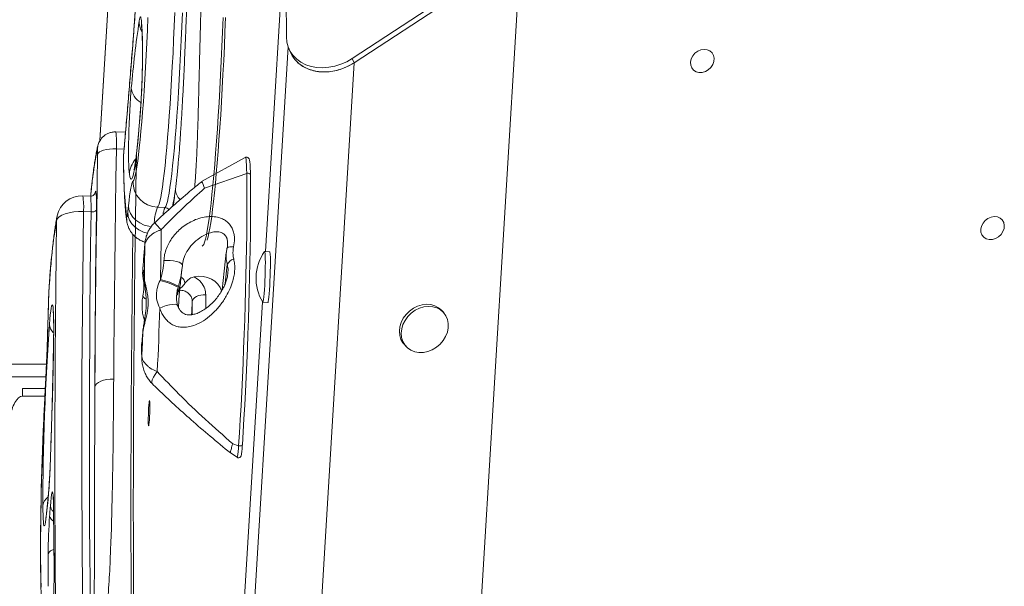
# Model space of a CAD drawing. Units: millimetres. Extents: x -5599 to 6047, y -3528 to 1602.
# Drawn here: x -782 to -393, y 1060 to 1283 of the extents above; entities that cross this region are included whole.
import ezdxf

# ---------------------------------------------------------------- set-up
doc = ezdxf.new("R2010")
doc.units = ezdxf.units.MM

msp = doc.modelspace()

# ---------------------------------------------------------------- linework, layer by layer
at = {"color": 7, "linetype": 'Continuous', "lineweight": 15}
for p, q in [((-739.44, 1415.26), (-750.3, 1235.51)), ((-676.66, 1276.47), (-676.77, 1333.58)), ((-676.75, 1326.18), (-684.88, 1191.71)), ((-592.52, 1306.08), (-650.65, 1267.98)), ((-649.84, 1266.32), (-591.7, 1304.42)), ((-584.78, 1300.84), (-648.18, 252)), ((-675.49, 1271.36), (-674.67, 1269.7)), ((-650.65, 1267.98), (-649.84, 1266.32)), ((-649.84, 1266.32), (-709.94, 271.95)), ((-740.16, 1238.83), (-744.02, 1238.97)), ((-692.87, 1228.91), (-710.11, 1219.35)), ((-708.97, 1216.71), (-692.31, 1222.58)), ((-754.04, 1213.63), (-757.04, 1213.73)), ((-752.25, 1214.71), (-752.2, 1214.96)), ((-727.56, 1209.21), (-724.57, 1209.1)), ((-756.76, 1207.52), (-753.77, 1207.41)), ((-700.37, 1191.35), (-702.02, 1176.58)), ((-683.25, 1191.65), (-685.24, 1191.72)), ((-717.73, 1186.24), (-717.95, 1184.48)), ((-718.41, 1179.72), (-717.88, 1184.48)), ((-726.54, 1180.27), (-726.35, 1180.65)), ((-719.29, 1178.05), (-719.42, 1177.65)), ((-719.42, 1177.65), (-719.74, 1174.77)), ((-770.63, 1170.8), (-770.73, 1166.37)), ((-686.08, 1171.9), (-708.38, 802.92)), ((-685.96, 1171.73), (-683.96, 1171.66)), ((-614.54, 1167.62), (-615.27, 1168.44)), ((-630.21, 1155.14), (-629.48, 1154.32)), ((-904.72, 1147.3), (-771.37, 1147.3)), ((-780.9, 1137.63), (-780.9, 1134.63)), ((-771.85, 1137.63), (-780.9, 1137.63)), ((-772.01, 1134.63), (-780.9, 1134.63)), ((-697.84, 1115.83), (-695.51, 1115.08)), ((-698.76, 1112.2), (-696.12, 1110.48)), ((-768.36, 1068.55), (-768.36, 1068.45))]:
    msp.add_line(p, q, dxfattribs=at)
at = {"color": 8, "linetype": 'Continuous', "lineweight": 15}
for p, q in [((-739.43, 1415.26), (-750.3, 1235.53)), ((-733.89, 1281.6), (-733.91, 1282.83)), ((-733.51, 1274.74), (-733.5, 1275.44)), ((-675.98, 1272.52), (-735.94, 280.44)), ((-734.15, 1249.58), (-734.15, 1249.31)), ((-743.75, 1232.26), (-740.75, 1232.15)), ((-740.96, 1229.13), (-740.94, 1229.58)), ((-740.93, 1230), (-740.94, 1229.58)), ((-752.18, 1215.04), (-752.22, 1214.67)), ((-752.2, 1214.96), (-752.18, 1215.04)), ((-767.18, 1205.81), (-767.37, 1204.1)), ((-699.97, 1186.57), (-700.81, 1179.08)), ((-733.35, 1183.77), (-733.37, 1183.84)), ((-770.2, 1179.6), (-770.21, 1179.18)), ((-732.74, 1180.52), (-732.73, 1180.84)), ((-719.81, 1174.46), (-719.74, 1174.77)), ((-708.49, 1174.71), (-708.48, 1169.26)), ((-770.63, 1170.8), (-770.61, 1170.91)), ((-713.79, 1166.83), (-713.8, 1172.02)), ((-770.73, 1166.37), (-770.71, 1166.49)), ((-768.55, 1157.24), (-768.57, 1157.05)), ((-733.89, 1154.36), (-733.83, 1155)), ((-733.89, 1154.36), (-733.86, 1153.75)), ((-771.61, 1142.3), (-909.05, 1142.3)), ((-771.84, 1137.59), (-771.84, 1137.79)), ((-769.81, 1109.46), (-769.82, 1109.45)), ((-770.64, 1095.35), (-770.66, 1094.79)), ((-771.54, 1086.94), (-771.6, 1086.02)), ((-768.36, 1068.55), (-768.35, 1068.81)), ((-768.35, 1068.81), (-768.35, 1068.67))]:
    msp.add_line(p, q, dxfattribs=at)
at = {"color": 7, "linetype": 'Continuous', "lineweight": 15, "flags": 128}
for points in [[(-729.68, 1385.13), (-730.48, 1371.91), (-731.29, 1358.87), (-732.12, 1346.01), (-732.96, 1333.35), (-733.81, 1320.89), (-734.68, 1308.64), (-735.55, 1296.61), (-736.43, 1284.82), (-737.32, 1273.26), (-738.21, 1261.95), (-739.12, 1250.89), (-740.03, 1240.1), (-740.94, 1229.58)], [(-737.21, 1219.55), (-736.92, 1219.97), (-736.63, 1220.75), (-736.32, 1221.9), (-736.01, 1223.39), (-735.69, 1225.24), (-735.37, 1227.42), (-735.04, 1229.92), (-734.72, 1232.74), (-734.39, 1235.85), (-734.07, 1239.25), (-733.75, 1242.91), (-733.44, 1246.81), (-733.13, 1250.94), (-732.83, 1255.27), (-732.55, 1259.78), (-732.27, 1264.45), (-732.01, 1269.25), (-731.77, 1274.16), (-731.54, 1279.15), (-731.33, 1284.19)], [(-734.76, 1282.78), (-734.64, 1283.5), (-734.51, 1284.03), (-734.39, 1284.35), (-734.28, 1284.46), (-734.17, 1284.36), (-734.08, 1284.05), (-733.99, 1283.54), (-733.91, 1282.83)], [(-720.73, 1286.11), (-720.94, 1280.71), (-721.17, 1275.35), (-721.42, 1270.05), (-721.69, 1264.85), (-721.97, 1259.75), (-722.26, 1254.79), (-722.57, 1249.99), (-722.88, 1245.37), (-723.2, 1240.95), (-723.54, 1236.75), (-723.88, 1232.79), (-724.22, 1229.08), (-724.56, 1225.65), (-724.91, 1222.51), (-725.26, 1219.67), (-725.61, 1217.15), (-725.95, 1214.96), (-726.29, 1213.1), (-726.62, 1211.6), (-726.94, 1210.44), (-727.26, 1209.65), (-727.56, 1209.21)], [(-724.57, 1209.1), (-724.26, 1209.54), (-723.95, 1210.33), (-723.62, 1211.49), (-723.29, 1213), (-722.95, 1214.85), (-722.61, 1217.05), (-722.27, 1219.57), (-721.92, 1222.4), (-721.57, 1225.54), (-721.22, 1228.97), (-720.88, 1232.68), (-720.54, 1236.64), (-720.21, 1240.84), (-719.89, 1245.26), (-719.57, 1249.89), (-719.27, 1254.69), (-718.97, 1259.65), (-718.69, 1264.74), (-718.43, 1269.95), (-718.18, 1275.24), (-717.95, 1280.6), (-717.73, 1286)], [(-700.68, 1284.18), (-700.91, 1278.46), (-701.15, 1272.79), (-701.41, 1267.17), (-701.69, 1261.63), (-701.98, 1256.2), (-702.28, 1250.88), (-702.6, 1245.71), (-702.93, 1240.69), (-703.26, 1235.86), (-703.61, 1231.22), (-703.96, 1226.8), (-704.32, 1222.61), (-704.68, 1218.66), (-705.05, 1214.98), (-705.41, 1211.57), (-705.78, 1208.45), (-706.15, 1205.63), (-706.51, 1203.12), (-706.87, 1200.94), (-707.23, 1199.07), (-707.58, 1197.55), (-707.92, 1196.36), (-707.99, 1196.17)], [(-650.65, 1267.98), (-652.82, 1266.72), (-655.12, 1265.71), (-657.5, 1264.96), (-659.91, 1264.49), (-662.32, 1264.31), (-664.66, 1264.43), (-666.91, 1264.83), (-669, 1265.51), (-670.91, 1266.47), (-672.59, 1267.67), (-674.01, 1269.1), (-675.15, 1270.72), (-675.98, 1272.52), (-676.49, 1274.45), (-676.66, 1276.47)], [(-516.59, 1264.26), (-517, 1265.35), (-517.07, 1266.56), (-516.8, 1267.8), (-516.2, 1268.98), (-515.32, 1270.02), (-514.23, 1270.83), (-513, 1271.35), (-511.73, 1271.55), (-510.52, 1271.42), (-509.44, 1270.95), (-508.59, 1270.19), (-508.02, 1269.2), (-507.78, 1268.04), (-507.88, 1266.8), (-508.32, 1265.58), (-509.07, 1264.46), (-510.06, 1263.53), (-511.23, 1262.86), (-512.49, 1262.49), (-513.74, 1262.46), (-514.9, 1262.76), (-515.87, 1263.38), (-516.59, 1264.26)], [(-649.84, 1266.32), (-652.01, 1265.06), (-654.3, 1264.05), (-656.68, 1263.3), (-659.1, 1262.83), (-661.5, 1262.65), (-663.85, 1262.77), (-666.09, 1263.17), (-668.18, 1263.85), (-670.09, 1264.81), (-671.77, 1266.01), (-673.2, 1267.44), (-674.33, 1269.06), (-674.67, 1269.7)], [(-738.65, 1222.29), (-738.75, 1223.15), (-738.84, 1224.34), (-738.91, 1225.84), (-738.95, 1227.63), (-738.97, 1229.66), (-738.97, 1231.92), (-738.94, 1234.34), (-738.89, 1236.9), (-738.82, 1239.54), (-738.73, 1242.22), (-738.62, 1244.88), (-738.5, 1247.49), (-738.36, 1249.99), (-738.21, 1252.34), (-738.04, 1254.5), (-737.88, 1256.43)], [(-734.15, 1249.31), (-734.44, 1245.29), (-734.73, 1241.5), (-735.03, 1237.96), (-735.33, 1234.68), (-735.64, 1231.7), (-735.94, 1229.04), (-736.25, 1226.7), (-736.55, 1224.71), (-736.85, 1223.08), (-737.14, 1221.82), (-737.43, 1220.94), (-737.7, 1220.43), (-737.96, 1220.32), (-738.21, 1220.59), (-738.44, 1221.25), (-738.65, 1222.29)], [(-752.28, 1138.28), (-752.19, 1149.4), (-752.1, 1160.63), (-751.98, 1171.98), (-751.85, 1183.43), (-751.71, 1194.98), (-751.54, 1206.63), (-751.37, 1218.38), (-751.17, 1230.21)], [(-751.17, 1230.21), (-751.17, 1230.71), (-751.17, 1231.16), (-751.17, 1231.55), (-751.19, 1231.86), (-751.21, 1232.07), (-751.23, 1232.19), (-751.26, 1232.21), (-751.29, 1232.13)], [(-743.75, 1232.26), (-745.12, 1232.27), (-746.46, 1232.18), (-747.71, 1232.01), (-748.82, 1231.76), (-749.75, 1231.44), (-750.47, 1231.07), (-750.95, 1230.65), (-751.17, 1230.21)], [(-743.75, 1232.26), (-743.94, 1220.56), (-744.12, 1208.95), (-744.28, 1197.43), (-744.42, 1186.01), (-744.55, 1174.68), (-744.67, 1163.46), (-744.76, 1152.35), (-744.84, 1141.36)], [(-735.85, 1230.2), (-736.07, 1216.9), (-736.28, 1202.3), (-736.47, 1187.84), (-736.64, 1173.54), (-736.78, 1159.41), (-736.89, 1145.46), (-736.98, 1131.69), (-737.04, 1118.11), (-737.08, 1104.74), (-737.09, 1091.58), (-737.08, 1078.64), (-737.04, 1065.93), (-736.98, 1053.64)], [(-695.51, 1115.08), (-695.19, 1120.18), (-694.87, 1125.45), (-694.57, 1130.85), (-694.29, 1136.37), (-694.01, 1141.98), (-693.76, 1147.67), (-693.52, 1153.4), (-693.3, 1159.17), (-693.1, 1164.94), (-692.92, 1170.69), (-692.76, 1176.41), (-692.62, 1182.07), (-692.5, 1187.64), (-692.4, 1193.11), (-692.33, 1198.45), (-692.28, 1203.65), (-692.25, 1208.68), (-692.25, 1213.52), (-692.26, 1218.16), (-692.31, 1222.58)], [(-690.85, 1221.95), (-690.81, 1217.57), (-690.79, 1212.98), (-690.79, 1208.18), (-690.82, 1203.2), (-690.87, 1198.05), (-690.95, 1192.75), (-691.04, 1187.34), (-691.16, 1181.81), (-691.3, 1176.21), (-691.46, 1170.55), (-691.63, 1164.85), (-691.83, 1159.13), (-692.05, 1153.42), (-692.29, 1147.73), (-692.54, 1142.1), (-692.81, 1136.54), (-693.09, 1131.07), (-693.39, 1125.72), (-693.7, 1120.5), (-694.03, 1115.44)], [(-690.85, 1221.95), (-690.87, 1222.13), (-690.95, 1222.29), (-691.1, 1222.44), (-691.3, 1222.55), (-691.54, 1222.62), (-691.8, 1222.65), (-692.06, 1222.64), (-692.31, 1222.58)], [(-739.01, 1209.88), (-738.78, 1211.94), (-738.54, 1213.78), (-738.31, 1215.38), (-738.08, 1216.73), (-737.85, 1217.83), (-737.63, 1218.67), (-737.42, 1219.24), (-737.21, 1219.55)], [(-752.18, 1215.04), (-752.05, 1215.48), (-751.93, 1215.52), (-751.83, 1215.15), (-751.74, 1214.39), (-751.68, 1213.26), (-751.64, 1211.8), (-751.63, 1210.06), (-751.65, 1208.1)], [(-739.3, 1207.23), (-739.27, 1207.56), (-739.23, 1207.89), (-739.19, 1208.21), (-739.16, 1208.54), (-739.12, 1208.88), (-739.08, 1209.21), (-739.05, 1209.54), (-739.01, 1209.88)], [(-756.76, 1207.52), (-758.72, 1207.51), (-760.63, 1207.37), (-762.41, 1207.08), (-764.01, 1206.66), (-765.34, 1206.13), (-766.37, 1205.51), (-767.06, 1204.83), (-767.37, 1204.1)], [(-756.76, 1207.52), (-756.94, 1194.32), (-757.08, 1181.28), (-757.2, 1168.41), (-757.3, 1155.71), (-757.37, 1143.2), (-757.42, 1130.89), (-757.44, 1118.78), (-757.43, 1106.88), (-757.4, 1095.21), (-757.35, 1083.76), (-757.27, 1072.56), (-757.17, 1061.6), (-757.04, 1050.9)], [(-754.04, 1050.79), (-754.17, 1061.49), (-754.28, 1072.45), (-754.36, 1083.65), (-754.41, 1095.1), (-754.44, 1106.77), (-754.44, 1118.67), (-754.42, 1130.78), (-754.38, 1143.1), (-754.3, 1155.61), (-754.21, 1168.3), (-754.09, 1181.18), (-753.94, 1194.21), (-753.77, 1207.41)], [(-751.65, 1208.1), (-751.77, 1199.1), (-751.88, 1190.17), (-751.97, 1181.32), (-752.06, 1172.54), (-752.13, 1163.85), (-752.19, 1155.24), (-752.24, 1146.71), (-752.28, 1138.28)], [(-739.8, 1205.77), (-739.75, 1205.54), (-739.7, 1205.43), (-739.64, 1205.44), (-739.58, 1205.57), (-739.51, 1205.82), (-739.44, 1206.18), (-739.37, 1206.65), (-739.3, 1207.23)], [(-402, 1198.28), (-402.41, 1199.37), (-402.48, 1200.58), (-402.2, 1201.82), (-401.6, 1203), (-400.73, 1204.04), (-399.63, 1204.85), (-398.41, 1205.37), (-397.14, 1205.57), (-395.92, 1205.44), (-394.85, 1204.97), (-394, 1204.21), (-393.43, 1203.22), (-393.19, 1202.06), (-393.29, 1200.82), (-393.73, 1199.6), (-394.48, 1198.48), (-395.47, 1197.55), (-396.64, 1196.88), (-397.9, 1196.51), (-399.15, 1196.48), (-400.31, 1196.78), (-401.28, 1197.4), (-402, 1198.28)], [(-767.65, 1044.5), (-767.78, 1055.41), (-767.89, 1066.57), (-767.97, 1077.99), (-768.02, 1089.65), (-768.05, 1101.55), (-768.06, 1113.67), (-768.04, 1126.01), (-767.99, 1138.56), (-767.92, 1151.31), (-767.82, 1164.25), (-767.7, 1177.36), (-767.55, 1190.65), (-767.37, 1204.1)], [(-726.11, 1200.33), (-726.11, 1198.02), (-726.13, 1195.66), (-726.15, 1193.25), (-726.18, 1190.8), (-726.21, 1188.32), (-726.25, 1185.79), (-726.3, 1183.23), (-726.35, 1180.65)], [(-732.58, 1194.12), (-732.68, 1192.86), (-732.78, 1191.6), (-732.87, 1190.33), (-732.97, 1189.05), (-733.07, 1187.76), (-733.17, 1186.46), (-733.27, 1185.15), (-733.37, 1183.84)], [(-732.73, 1180.84), (-732.7, 1182.57), (-732.67, 1184.28), (-732.65, 1185.97), (-732.63, 1187.65), (-732.61, 1189.3), (-732.6, 1190.93), (-732.58, 1192.54), (-732.58, 1194.12)], [(-684.96, 1187.47), (-684.97, 1188.91), (-685.01, 1190.1), (-685.07, 1190.98), (-685.15, 1191.53), (-685.24, 1191.72), (-685.29, 1191.69)], [(-717.73, 1186.24), (-717.84, 1186.69), (-718.27, 1187.13), (-719.02, 1187.53), (-720.01, 1187.87), (-721.2, 1188.11), (-722.49, 1188.25), (-723.79, 1188.27), (-725.02, 1188.17)], [(-686, 1171.77), (-685.91, 1171.77), (-685.8, 1172.12), (-685.68, 1172.81), (-685.55, 1173.83), (-685.43, 1175.13), (-685.32, 1176.67), (-685.22, 1178.4), (-685.13, 1180.24), (-685.05, 1182.14), (-685, 1184.02), (-684.97, 1185.82), (-684.96, 1187.47)], [(-683.96, 1171.66), (-683.91, 1171.7), (-683.8, 1172.05), (-683.68, 1172.74), (-683.56, 1173.76), (-683.44, 1175.06), (-683.32, 1176.6), (-683.22, 1178.32), (-683.13, 1180.17), (-683.06, 1182.06), (-683, 1183.95), (-682.97, 1185.75), (-682.96, 1187.4)], [(-733.37, 1183.84), (-733.26, 1184.2), (-733.15, 1184.35), (-733.06, 1184.28), (-732.97, 1184), (-732.89, 1183.5), (-732.83, 1182.81), (-732.77, 1181.91), (-732.73, 1180.84)], [(-702.26, 1176.14), (-702.28, 1176.21), (-702.82, 1177.6), (-703.69, 1178.87), (-704.85, 1179.98), (-706.26, 1180.88), (-707.86, 1181.53), (-709.56, 1181.9), (-711.31, 1181.98), (-713.02, 1181.76)], [(-708.49, 1174.71), (-709.47, 1174.69), (-710.42, 1174.56), (-711.32, 1174.33), (-712.11, 1174), (-712.78, 1173.58), (-713.3, 1173.1), (-713.64, 1172.58), (-713.8, 1172.02)], [(-770.61, 1170.91), (-770.62, 1170.36), (-770.63, 1169.81), (-770.65, 1169.25), (-770.66, 1168.7), (-770.67, 1168.15), (-770.69, 1167.6), (-770.7, 1167.04), (-770.71, 1166.49)], [(-770.2, 1162.99), (-770.03, 1164.99), (-769.86, 1166.73), (-769.69, 1168.18), (-769.52, 1169.32), (-769.35, 1170.13), (-769.19, 1170.59), (-769.05, 1170.68), (-768.91, 1170.42), (-768.8, 1169.81), (-768.7, 1168.85), (-768.62, 1167.57), (-768.56, 1165.98), (-768.52, 1164.12), (-768.51, 1162.01), (-768.52, 1159.71), (-768.55, 1157.24)], [(-615.27, 1168.44), (-615.35, 1168.53), (-616.56, 1169.57), (-617.99, 1170.33), (-619.59, 1170.78), (-621.31, 1170.91), (-623.08, 1170.71), (-624.83, 1170.18), (-626.51, 1169.35), (-628.05, 1168.25), (-629.41, 1166.91), (-630.52, 1165.39), (-631.34, 1163.74), (-631.86, 1162.02), (-632.05, 1160.29), (-631.9, 1158.61), (-631.42, 1157.05), (-630.63, 1155.66), (-630.21, 1155.14)], [(-770.71, 1166.49), (-770.8, 1162.89), (-770.91, 1159.25), (-771.03, 1155.58), (-771.16, 1151.91), (-771.31, 1148.26), (-771.48, 1144.64), (-771.65, 1141.08), (-771.84, 1137.59)], [(-726.64, 1169.42), (-726.74, 1166.27), (-726.85, 1163.11), (-726.96, 1159.95), (-727.08, 1156.79), (-727.21, 1153.64), (-727.34, 1150.5), (-727.48, 1147.39), (-727.63, 1144.31)], [(-613.68, 1166.42), (-614.62, 1167.71), (-615.83, 1168.75), (-617.26, 1169.51), (-618.86, 1169.96), (-620.58, 1170.09), (-622.35, 1169.89), (-624.1, 1169.36), (-625.78, 1168.53), (-627.33, 1167.43), (-628.68, 1166.1), (-629.79, 1164.57), (-630.62, 1162.92), (-631.13, 1161.2), (-631.32, 1159.47), (-631.17, 1157.79), (-630.69, 1156.23), (-629.9, 1154.84), (-628.82, 1153.67), (-627.5, 1152.77), (-625.97, 1152.16), (-624.31, 1151.87), (-622.56, 1151.91), (-620.79, 1152.27), (-619.06, 1152.95), (-617.44, 1153.92), (-615.99, 1155.15), (-614.75, 1156.58), (-613.78, 1158.17), (-613.1, 1159.87), (-612.75, 1161.6), (-612.73, 1163.31), (-613.04, 1164.94), (-613.68, 1166.42)], [(-772.79, 1091.56), (-772.8, 1095.53), (-772.77, 1099.71), (-772.72, 1104.07), (-772.65, 1108.57), (-772.55, 1113.19), (-772.43, 1117.9), (-772.29, 1122.66), (-772.13, 1127.45), (-771.94, 1132.23), (-771.74, 1136.98), (-771.52, 1141.66), (-771.28, 1146.24), (-771.03, 1150.69), (-770.76, 1154.99), (-770.48, 1159.09), (-770.2, 1162.99)], [(-733.72, 1150.48), (-733.67, 1151.63), (-733.62, 1152.78), (-733.57, 1153.93), (-733.52, 1155.09), (-733.47, 1156.24), (-733.42, 1157.4), (-733.38, 1158.57), (-733.33, 1159.73)], [(-768.55, 1157.24), (-768.65, 1151.45), (-768.78, 1145.58), (-768.91, 1139.66), (-769.06, 1133.68), (-769.23, 1127.67), (-769.41, 1121.62), (-769.6, 1115.55), (-769.81, 1109.46)], [(-744.84, 1141.36), (-746.21, 1141.35), (-747.55, 1141.2), (-748.8, 1140.94), (-749.91, 1140.56), (-750.85, 1140.09), (-751.57, 1139.54), (-752.05, 1138.93), (-752.28, 1138.28)], [(-771.84, 1137.59), (-772.09, 1132.77), (-772.34, 1127.84), (-772.56, 1122.84), (-772.77, 1117.78), (-772.96, 1112.7), (-773.13, 1107.63), (-773.28, 1102.58), (-773.41, 1097.58), (-773.51, 1092.66), (-773.6, 1087.86), (-773.66, 1083.18), (-773.69, 1078.65), (-773.71, 1074.31), (-773.7, 1070.16), (-773.66, 1066.24), (-773.61, 1062.57), (-773.53, 1059.15)], [(-730.88, 1131.99), (-730.8, 1132.61), (-730.72, 1132.89), (-730.65, 1132.79), (-730.59, 1132.33), (-730.56, 1131.54), (-730.56, 1130.48), (-730.57, 1129.23), (-730.61, 1127.89), (-730.67, 1126.54), (-730.74, 1125.29), (-730.82, 1124.24), (-730.91, 1123.46), (-731, 1123), (-731.07, 1122.91), (-731.13, 1123.2), (-731.18, 1123.82), (-731.2, 1124.76), (-731.19, 1125.92), (-731.16, 1127.23), (-731.12, 1128.59), (-731.05, 1129.9), (-730.97, 1131.06), (-730.88, 1131.99)], [(-695.51, 1115.08), (-695.27, 1115.01), (-695.01, 1114.99), (-694.75, 1114.99), (-694.51, 1115.03), (-694.3, 1115.1), (-694.15, 1115.2), (-694.05, 1115.32), (-694.03, 1115.44)], [(-769.85, 1091.15), (-769.7, 1092.95), (-769.54, 1094.45), (-769.38, 1095.61), (-769.23, 1096.39), (-769.08, 1096.79), (-768.95, 1096.77), (-768.84, 1096.35), (-768.74, 1095.54), (-768.67, 1094.36), (-768.62, 1092.84), (-768.6, 1091.02)], [(-771.6, 1086.02), (-771.77, 1084.86), (-771.93, 1084.03), (-772.09, 1083.53), (-772.24, 1083.38), (-772.37, 1083.59), (-772.49, 1084.14), (-772.59, 1085.03), (-772.67, 1086.24), (-772.73, 1087.75), (-772.78, 1089.53), (-772.79, 1091.56)], [(-770.14, 1087.31), (-770.1, 1087.8), (-770.07, 1088.29), (-770.03, 1088.78), (-770, 1089.26), (-769.96, 1089.74), (-769.92, 1090.21), (-769.89, 1090.68), (-769.85, 1091.15)], [(-768.6, 1091.02), (-768.58, 1088.12), (-768.55, 1085.26), (-768.53, 1082.43), (-768.5, 1079.63), (-768.47, 1076.87), (-768.45, 1075.68)], [(-770.71, 1059.55), (-770.72, 1060.62), (-770.75, 1064.32), (-770.75, 1068.25), (-770.72, 1072.38)]]:
    msp.add_lwpolyline(points, dxfattribs=at)
at = {"color": 8, "linetype": 'Continuous', "lineweight": 15, "flags": 128}
for points in [[(-709.9, 1193.92), (-709.61, 1194.07), (-709.28, 1194.56), (-708.95, 1195.41), (-708.6, 1196.61), (-708.25, 1198.15), (-707.89, 1200.04), (-707.52, 1202.25), (-707.15, 1204.79), (-706.78, 1207.63), (-706.41, 1210.79), (-706.04, 1214.23), (-705.67, 1217.95), (-705.3, 1221.94), (-704.94, 1226.18), (-704.58, 1230.65), (-704.24, 1235.33), (-703.9, 1240.22), (-703.57, 1245.29), (-703.25, 1250.52), (-702.94, 1255.89), (-702.65, 1261.38), (-702.37, 1266.98), (-702.1, 1272.66), (-701.86, 1278.39), (-701.63, 1284.17)], [(-751.09, 1233.61), (-751.13, 1233.45), (-751.29, 1232.13)], [(-692.31, 1222.58), (-692.34, 1224.4), (-692.4, 1225.94), (-692.48, 1227.19), (-692.57, 1228.11), (-692.69, 1228.69), (-692.82, 1228.92), (-692.87, 1228.91)], [(-753.77, 1207.41), (-753.76, 1209.05), (-753.77, 1210.5), (-753.8, 1211.71), (-753.85, 1212.66), (-753.92, 1213.29), (-754.01, 1213.6), (-754.04, 1213.63)], [(-729.98, 1201.55), (-730.95, 1201.7), (-732.82, 1202.22), (-734.55, 1203.03), (-736.07, 1204.08), (-737.31, 1205.35), (-738.24, 1206.77), (-738.81, 1208.3), (-739.01, 1209.88)], [(-739.68, 1203.71), (-739.7, 1203.88), (-739.8, 1205.77)], [(-731.49, 1198.97), (-733.13, 1199.45), (-734.85, 1200.27), (-736.37, 1201.34), (-737.61, 1202.63), (-738.54, 1204.08), (-739.11, 1205.63), (-739.3, 1207.23)], [(-737.91, 1053.37), (-737.91, 1054.11), (-737.97, 1066.56), (-738.01, 1079.25), (-738.03, 1092.17), (-738.01, 1105.31), (-737.98, 1118.66), (-737.91, 1132.21), (-737.82, 1145.96), (-737.71, 1159.89), (-737.57, 1174), (-737.41, 1188.27), (-737.28, 1198.47)], [(-697.51, 1193.6), (-698.07, 1193.63), (-698.58, 1193.62), (-699.03, 1193.58), (-699.41, 1193.52), (-699.71, 1193.42), (-699.92, 1193.29), (-700.05, 1193.15), (-700.08, 1193.06)], [(-732.06, 1172.97), (-732.53, 1173.24), (-733.07, 1173.68), (-733.31, 1174.1), (-733.31, 1174.26)], [(-726.64, 1169.42), (-725.4, 1169.94), (-724.07, 1170.38), (-722.76, 1170.71), (-721.58, 1170.89), (-720.6, 1170.91), (-719.92, 1170.78), (-719.58, 1170.5), (-719.57, 1170.47)], [(-727.63, 1144.31), (-728.48, 1143.14), (-729.14, 1142.07), (-729.59, 1141.14), (-729.81, 1140.39), (-729.8, 1139.84), (-729.66, 1139.59)], [(-768.45, 1075.68), (-768.43, 1074.15), (-768.39, 1071.46), (-768.35, 1068.81)]]:
    msp.add_lwpolyline(points, dxfattribs=at)
at = {"color": 7, "linetype": 'Continuous', "lineweight": 15}
for centre, radius, start, end in [((-286.16, 1216.4), 453.49, 171.584, 174.9361), ((-876.97, 1271.1), 143.54, 1.7342, 4.6884), ((-1036.01, 1269.98), 302.56, 356.0835, 1.0347), ((-730.96, 1229.22), 10, 174.942, 180.5265), ((-539.82, 1227.29), 201.14, 179.3477, 186.142), ((-727.2, 1219.22), 10.02, 178.1221, 267.9224), ((-757.39, 1203.74), 10, 87.9552, 168.0594), ((-753.29, 1209.54), 2.18, 257.15, 318.6115), ((-534.83, 1165), 235.81, 170.456, 176.5526), ((-670.46, 1181.19), 18.17, 144.6809, 211.2295), ((-694.95, 1188.73), 12.06, 353.6581, 14.0037), ((-696.06, 1184.83), 4.29, 109.1, 156.0449), ((-607.24, 1167.2), 163.41, 175.7981, 178.6987), ((-732.8, 1152.22), 28.74, 62.2446, 77.4177), ((-730.98, 1157.14), 23.96, 60.7917, 78.8727), ((-800.09, 1163.92), 66.89, 351.788, 356.4093), ((-246.08, 1173.75), 488.19, 182.2756, 182.7314), ((-1047.75, 1118.26), 278.08, 355.1581, 358.1865), ((-1013.85, 1116.45), 244.15, 352.8409, 354.9112), ((-512.96, 1069.81), 257.77, 176.1071, 179.4281), ((-984.13, 1066.17), 215.8, 354.654, 0.6642)]:
    msp.add_arc(centre, radius, start, end, dxfattribs=at)
at = {"color": 8, "linetype": 'Continuous', "lineweight": 15}
for centre, radius, start, end in [((-726.05, 1282.71), 8.72, 179.5431, 207.2546), ((-730.42, 1257.06), 7.48, 184.7953, 239.8611), ((-774.3, 1234.41), 30.63, 355.9695, 8.5467), ((-587, 1199.51), 167.5, 168.7709, 175.1111), ((-729.04, 1221.78), 9.62, 138.2478, 176.9319), ((-783.22, 1209.47), 26.53, 355.7741, 9.241), ((-786.2, 1224.34), 66.22, 346.9815, 353.0353), ((-910.84, 1237.71), 191.57, 351.5838, 353.5849), ((-714.91, 1216.45), 5.56, 181.4223, 229.1115), ((-708.12, 1202.05), 20.72, 159.7833, 176.817), ((-718, 1205.74), 7.37, 152.8893, 175.4363), ((-724.64, 1207.1), 2, 36.4648, 87.9182), ((-694.94, 1230.72), 43.53, 219.2931, 224.2753), ((-728.6, 1183.74), 4.76, 178.8733, 206.7463), ((-591.72, 1164.7), 127.61, 174.6888, 177.7616), ((-625.48, 1164.91), 88.61, 175.3971, 178.7982), ((-765.27, 1163.37), 4.94, 184.3608, 226.3589), ((-710.62, 1114.71), 15.11, 343.7051, 1.3665), ((-768.02, 1090.79), 4.83, 125.4459, 170.8224), ((-767.03, 1091.46), 2.84, 186.2846, 236.8572), ((-767.29, 1087.9), 2.91, 191.793, 244.256), ((-768.16, 1071.32), 2.77, 96.9771, 157.5442)]:
    msp.add_arc(centre, radius, start, end, dxfattribs=at)
at = {"color": 7, "linetype": 'Continuous', "lineweight": 15}
msp.add_ellipse((-782.43, 1129.63), major_axis=(1.94, 4.92), ratio=0.446162, start_param=0.174055, end_param=2.294318, dxfattribs=at)
for points, knots in [([(-729.68, 1385.37), (-729.8, 1383.3), (-730.16, 1377.29), (-730.77, 1367.44), (-731.5, 1355.89), (-732.24, 1344.48), (-732.99, 1333.23), (-733.74, 1322.14), (-734.51, 1311.23), (-735.28, 1300.48), (-736.06, 1289.92), (-736.85, 1279.55), (-737.64, 1269.37), (-738.44, 1259.39), (-739.24, 1249.62), (-740.04, 1240.23), (-740.6, 1233.77), (-740.89, 1230.48), (-740.92, 1230.1)], [0, 0, 0, 0, 0.036079, 0.104617, 0.173154, 0.241687, 0.310217, 0.378742, 0.447262, 0.515777, 0.584287, 0.65279, 0.721286, 0.789774, 0.858254, 0.926724, 0.991571, 1, 1, 1, 1]), ([(-720.47, 1216.31), (-720.28, 1217.85), (-719.9, 1220.95), (-719.38, 1226.31), (-718.91, 1231.88), (-718.49, 1237.6), (-718.09, 1243.8), (-717.7, 1250.44), (-717.33, 1257.38), (-716.98, 1264.63), (-716.65, 1272.19), (-716.33, 1279.91), (-716.05, 1287.64), (-715.78, 1295.4), (-715.54, 1303.19), (-715.35, 1309.91), (-715.2, 1316.14), (-715.07, 1321.95), (-715, 1326.07), (-714.97, 1328.14)], [0, 0, 0, 0, 0.069922, 0.140677, 0.198424, 0.256171, 0.315871, 0.375571, 0.434501, 0.493431, 0.554449, 0.615465, 0.674701, 0.733937, 0.795297, 0.856657, 0.893179, 0.946406, 1, 1, 1, 1]), ([(-733.92, 1281.83), (-733.92, 1281.83), (-733.92, 1281.86), (-733.9, 1281.71), (-733.89, 1281.59)], [0, 0, 0, 0, 0.224801, 1, 1, 1, 1]), ([(-733.89, 1281.59), (-733.87, 1281.32), (-733.81, 1280.58), (-733.71, 1279.12), (-733.6, 1277.14), (-733.54, 1275.56), (-733.51, 1274.74)], [0, 0, 0, 0, 0.155976, 0.425467, 0.702508, 1, 1, 1, 1]), ([(-733.51, 1274.74), (-733.5, 1274.49), (-733.48, 1273.82), (-733.46, 1272.5), (-733.44, 1270.73), (-733.45, 1268.74), (-733.47, 1266.57), (-733.51, 1264.27), (-733.58, 1261.87), (-733.65, 1259.43), (-733.75, 1256.98), (-733.86, 1254.58), (-733.98, 1252.31), (-734.08, 1250.68), (-734.14, 1249.83), (-734.15, 1249.63)], [0, 0, 0, 0, 0.0447849, 0.1249036, 0.2071081, 0.2911272, 0.3762531, 0.4620587, 0.5482774, 0.6347276, 0.7212707, 0.8077728, 0.8941022, 0.9752085, 1, 1, 1, 1]), ([(-674.69, 1269.82), (-674.39, 1269.23), (-673.72, 1267.94), (-672.18, 1266.27), (-670.21, 1264.79), (-667.92, 1263.67), (-665.36, 1262.93), (-662.62, 1262.6), (-659.77, 1262.69), (-656.88, 1263.19), (-653.46, 1264.24), (-651.22, 1265.53), (-649.84, 1266.32)], [0, 0, 0, 0, 0.080695, 0.176589, 0.272485, 0.368379, 0.464272, 0.560167, 0.656062, 0.751957, 0.847851, 1, 1, 1, 1]), ([(-734.15, 1249.63), (-734.19, 1248.99), (-734.32, 1247.14), (-734.53, 1244.22), (-734.79, 1240.95), (-735.06, 1237.9), (-735.32, 1235.09), (-735.58, 1232.54), (-735.84, 1230.28), (-736.09, 1228.32), (-736.32, 1226.68), (-736.53, 1225.46), (-736.69, 1224.62), (-736.79, 1224.17), (-736.85, 1223.97), (-736.83, 1224.01), (-736.83, 1224.02)], [0, 0, 0, 0, 0.046316, 0.133972, 0.221456, 0.308665, 0.395498, 0.481809, 0.567374, 0.651844, 0.734666, 0.814946, 0.88167, 0.941318, 0.992738, 1, 1, 1, 1]), ([(-744, 1238.96), (-744, 1238.96), (-744.49, 1239.02), (-745.45, 1238.9), (-746.78, 1238.55), (-747.93, 1237.98), (-748.89, 1237.27), (-749.65, 1236.49), (-750.25, 1235.66), (-750.67, 1234.85), (-750.94, 1234.15), (-751.05, 1233.75), (-751.1, 1233.59)], [0, 0, 0, 0, 0.000118, 0.153653, 0.294798, 0.425722, 0.547715, 0.66116, 0.765911, 0.861342, 0.946113, 1, 1, 1, 1]), ([(-751.1, 1233.59), (-751.17, 1233.3), (-751.38, 1232.42), (-751.71, 1230.82), (-752.09, 1228.63), (-752.46, 1226.18), (-752.84, 1223.43), (-753.2, 1220.46), (-753.56, 1217.22), (-753.8, 1214.95), (-753.92, 1213.69), (-753.93, 1213.66)], [0, 0, 0, 0, 0.067878, 0.204725, 0.334803, 0.472228, 0.605791, 0.737236, 0.86743, 0.996828, 1, 1, 1, 1]), ([(-740.96, 1229.13), (-740.96, 1228.48), (-740.94, 1226.57), (-740.89, 1223.57), (-740.81, 1220.21), (-740.71, 1217.06), (-740.59, 1214.15), (-740.45, 1211.46), (-740.28, 1209), (-740.08, 1206.74), (-739.89, 1205.06), (-739.74, 1204.12), (-739.69, 1203.82)], [0, 0, 0, 0, 0.056239, 0.163941, 0.271916, 0.380355, 0.489456, 0.599543, 0.71118, 0.825447, 0.944738, 1, 1, 1, 1]), ([(-690.85, 1222), (-690.85, 1222.31), (-690.86, 1223.21), (-690.9, 1224.53), (-690.96, 1225.87), (-691.05, 1226.94), (-691.15, 1227.71), (-691.25, 1228.15), (-691.41, 1228.5), (-691.65, 1228.82), (-692.12, 1229.07), (-692.65, 1229.05), (-692.84, 1228.91), (-692.92, 1228.86)], [0, 0, 0, 0, 0.075593, 0.220085, 0.365077, 0.511149, 0.659988, 0.783839, 0.840188, 0.885244, 0.930271, 0.974146, 1, 1, 1, 1]), ([(-710.1, 1219.33), (-711.69, 1218.04), (-715.57, 1214.88), (-721.4, 1209.81), (-725.99, 1205.7), (-728.28, 1203.48), (-728.62, 1203.15)], [0, 0, 0, 0, 0.2497426, 0.6108048, 0.9417669, 1, 1, 1, 1]), ([(-710.11, 1219.35), (-710.11, 1219.35), (-710.06, 1219.38), (-709.83, 1218.99), (-709.39, 1217.87), (-709.05, 1216.95), (-708.97, 1216.71), (-708.97, 1216.71)], [0, 0, 0, 0, 0.067046, 0.43576, 0.861221, 0.996166, 1, 1, 1, 1]), ([(-752.2, 1214.8), (-752.2, 1214.8), (-752.2, 1214.79), (-752.28, 1214.6), (-752.49, 1214.28), (-752.91, 1213.9), (-753.47, 1213.63), (-753.88, 1213.65), (-754.05, 1213.66)], [0, 0, 0, 0, 0.1731096, 0.3315517, 0.4774255, 0.6529116, 0.8566309, 1, 1, 1, 1]), ([(-708.97, 1216.71), (-711.57, 1214.37), (-716.79, 1209.69), (-722.44, 1204.15), (-725.49, 1200.98), (-726.11, 1200.33)], [0, 0, 0, 0, 0.443389, 0.887461, 1, 1, 1, 1]), ([(-767.18, 1205.81), (-767.24, 1205.49), (-767.44, 1204.53), (-767.74, 1202.8), (-768.09, 1200.47), (-768.44, 1197.88), (-768.78, 1195.02), (-769.11, 1191.95), (-769.43, 1188.66), (-769.75, 1185.17), (-770, 1182.12), (-770.15, 1180.21), (-770.2, 1179.59)], [0, 0, 0, 0, 0.057192, 0.173034, 0.282856, 0.398818, 0.511302, 0.621848, 0.731235, 0.839876, 0.948005, 1, 1, 1, 1]), ([(-725.02, 1188.17), (-724.95, 1188.97), (-724.79, 1190.59), (-724.06, 1192.96), (-723, 1195.25), (-721.62, 1197.4), (-719.92, 1199.42), (-717.9, 1201.25), (-715.62, 1202.85), (-713.12, 1204.14), (-710.47, 1205.08), (-707.77, 1205.57), (-705.12, 1205.59), (-702.89, 1205.11), (-701.07, 1204.27), (-699.68, 1203.23), (-698.52, 1201.85), (-697.73, 1200.26), (-697.27, 1198.52), (-697.07, 1196.34), (-697.34, 1194.65), (-697.51, 1193.6)], [0, 0, 0, 0, 0.051081, 0.103553, 0.153799, 0.205239, 0.258168, 0.312442, 0.368862, 0.426855, 0.486668, 0.548362, 0.609123, 0.672211, 0.7164, 0.761787, 0.806773, 0.853438, 0.892753, 0.933241, 1, 1, 1, 1]), ([(-739.69, 1203.82), (-739.64, 1203.53), (-739.54, 1202.96), (-739.25, 1201.94), (-738.81, 1200.83), (-738.16, 1199.65), (-737.28, 1198.47), (-736.17, 1197.38), (-734.85, 1196.45), (-733.6, 1195.8), (-732.77, 1195.57), (-732.47, 1195.49)], [0, 0, 0, 0, 0.096063, 0.185432, 0.287954, 0.402081, 0.52401, 0.652886, 0.786612, 0.923259, 1, 1, 1, 1]), ([(-728.62, 1203.15), (-728.67, 1203.1), (-729.14, 1202.71), (-729.88, 1201.81), (-730.81, 1200.47), (-731.55, 1198.99), (-732.12, 1197.36), (-732.45, 1195.92), (-732.52, 1195.02), (-732.54, 1194.72)], [0, 0, 0, 0, 0.023284, 0.191883, 0.365629, 0.535263, 0.71383, 0.906531, 1, 1, 1, 1]), ([(-726.11, 1200.33), (-726.5, 1200.19), (-728.02, 1199.64), (-729.83, 1198.54), (-731.28, 1197.11), (-732.2, 1195.74), (-732.51, 1194.71), (-732.58, 1194.12), (-732.58, 1194.12)], [0, 0, 0, 0, 0.109292, 0.422799, 0.592846, 0.762896, 0.998192, 1, 1, 1, 1]), ([(-732.56, 1194.71), (-732.61, 1194.04), (-732.82, 1191.44), (-733.1, 1187.82), (-733.32, 1184.78), (-733.39, 1183.78)], [0, 0, 0, 0, 0.1915586, 0.7337859, 1, 1, 1, 1]), ([(-699.92, 1194.14), (-699.94, 1193.85), (-699.97, 1193.5), (-700.07, 1193.13), (-700.09, 1193.06)], [0, 0, 0, 0, 0.835402, 1, 1, 1, 1]), ([(-697.51, 1193.6), (-697.66, 1192.52), (-697.9, 1190.9), (-697.57, 1189.38), (-697.46, 1188.88)], [0, 0, 0, 0, 0.6673868, 1, 1, 1, 1]), ([(-700.07, 1193.06), (-700.09, 1192.97), (-700.24, 1192.41), (-700.29, 1191.83), (-700.33, 1191.35)], [0, 0, 0, 0, 0.162142, 1, 1, 1, 1]), ([(-697.46, 1188.88), (-697.31, 1188.2), (-697.02, 1186.83), (-696.99, 1184.63), (-697.24, 1182.41), (-697.82, 1179.87), (-698.83, 1177.07), (-700.47, 1173.82), (-702.67, 1170.56), (-705.44, 1167.46), (-708.55, 1164.85), (-711.55, 1163.12), (-714.28, 1162.16), (-716.47, 1161.79), (-718.52, 1161.85), (-720.33, 1162.25), (-722, 1163.03), (-723.06, 1163.82), (-724.44, 1165.11), (-725.69, 1166.8), (-726.38, 1168.69), (-726.64, 1169.42)], [0, 0, 0, 0, 0.043068, 0.086171, 0.128926, 0.171712, 0.234089, 0.296536, 0.377445, 0.458396, 0.539305, 0.62009, 0.670507, 0.720847, 0.760801, 0.800708, 0.83849, 0.87627, 0.882093, 0.95433, 1, 1, 1, 1]), ([(-726.35, 1180.65), (-726.02, 1181.89), (-725.34, 1184.41), (-725.13, 1186.9), (-725.02, 1188.17)], [0, 0, 0, 0, 0.493471, 1, 1, 1, 1]), ([(-717.72, 1186.31), (-717.72, 1186.35), (-717.73, 1186.48), (-717.7, 1186.62), (-717.67, 1186.71)], [0, 0, 0, 0, 0.317299, 1, 1, 1, 1]), ([(-733.38, 1183.77), (-733.39, 1183.65), (-733.43, 1183.21), (-733.38, 1182.53), (-733.28, 1181.68), (-733.1, 1180.66), (-732.93, 1179.53), (-732.86, 1178.33), (-732.9, 1177.15), (-733.03, 1175.84), (-733.19, 1174.85), (-733.3, 1174.31), (-733.31, 1174.26)], [0, 0, 0, 0, 0.0321162, 0.1178359, 0.214845, 0.3388213, 0.5400275, 0.6561432, 0.7648873, 0.8799918, 0.9892532, 1, 1, 1, 1]), ([(-732.88, 1182.82), (-732.88, 1182.81), (-732.88, 1182.8), (-732.84, 1182.51), (-732.8, 1181.96), (-732.77, 1181.25), (-732.75, 1180.7), (-732.74, 1180.51)], [0, 0, 0, 0, 0.119562, 0.319701, 0.564521, 0.846887, 1, 1, 1, 1]), ([(-699.79, 1183.1), (-699.8, 1182.9), (-699.85, 1182.21), (-700.15, 1180.92), (-700.7, 1179.24), (-701.49, 1177.46), (-702.53, 1175.61), (-703.81, 1173.77), (-705.31, 1171.99), (-706.99, 1170.36), (-708.77, 1168.97), (-710.58, 1167.88), (-712.32, 1167.14), (-713.89, 1166.76), (-715.26, 1166.69), (-716.42, 1166.89), (-717.36, 1167.34), (-718.19, 1168), (-718.91, 1168.95), (-719.37, 1169.81), (-719.52, 1170.36), (-719.55, 1170.47)], [0, 0, 0, 0, 0.017795, 0.063945, 0.115316, 0.172034, 0.234005, 0.300815, 0.371777, 0.444761, 0.518522, 0.58887, 0.654443, 0.714181, 0.767083, 0.817073, 0.863803, 0.902667, 0.946035, 0.989044, 1, 1, 1, 1]), ([(-770.2, 1179.59), (-770.22, 1179.32), (-770.28, 1178.51), (-770.37, 1177.05), (-770.47, 1175.22), (-770.55, 1173.34), (-770.6, 1171.86), (-770.62, 1171.02), (-770.63, 1170.8)], [0, 0, 0, 0, 0.107248, 0.31672, 0.522, 0.725034, 0.92733, 1, 1, 1, 1]), ([(-732.73, 1180.84), (-732.68, 1180.49), (-732.58, 1179.8), (-732.28, 1178.63), (-731.87, 1177), (-731.49, 1175.26), (-731.19, 1172.51), (-731.23, 1170.12), (-731.59, 1167.62), (-732, 1165.65), (-732.41, 1164.05), (-732.79, 1162.56), (-733.13, 1161.18), (-733.27, 1160.21), (-733.33, 1159.73)], [0, 0, 0, 0, 0.088212, 0.178974, 0.218846, 0.359777, 0.422209, 0.559514, 0.627927, 0.710213, 0.795267, 0.834107, 0.916048, 1, 1, 1, 1]), ([(-732.73, 1180.52), (-732.72, 1180.2), (-732.69, 1179.24), (-732.48, 1177.68), (-732.24, 1175.79), (-732.05, 1173.95), (-731.95, 1172.19), (-731.97, 1170.43), (-732.1, 1168.6), (-732.34, 1166.66), (-732.68, 1164.61), (-733.04, 1162.4), (-733.3, 1160.79), (-733.32, 1159.91), (-733.33, 1159.83)], [0, 0, 0, 0, 0.052973, 0.163471, 0.264922, 0.355401, 0.43456, 0.509301, 0.589257, 0.673551, 0.764511, 0.867985, 0.986839, 1, 1, 1, 1]), ([(-726.64, 1169.42), (-727.12, 1170.45), (-727.74, 1171.81), (-728.01, 1173.95), (-727.98, 1175.63), (-727.57, 1177.88), (-726.92, 1179.38), (-726.54, 1180.27)], [0, 0, 0, 0, 0.309609, 0.408969, 0.576597, 0.750878, 1, 1, 1, 1]), ([(-719.82, 1174.46), (-719.77, 1174.57), (-719.44, 1175.35), (-719.01, 1176.74), (-718.58, 1178.39), (-718.48, 1179.32), (-718.43, 1179.7)], [0, 0, 0, 0, 0.056868, 0.414866, 0.766652, 1, 1, 1, 1]), ([(-719.74, 1174.77), (-719.39, 1175.74), (-718.82, 1177.36), (-718.48, 1178.98), (-718.43, 1179.6), (-718.43, 1179.72)], [0, 0, 0, 0, 0.542953, 0.904686, 1, 1, 1, 1]), ([(-716.76, 1179.11), (-717.15, 1178.6), (-717.65, 1177.95), (-718.34, 1177.37), (-718.65, 1177.12), (-718.87, 1177.01), (-718.97, 1176.95)], [0, 0, 0, 0, 0.599004, 0.766324, 0.894026, 1, 1, 1, 1]), ([(-716.76, 1179.11), (-716.52, 1179.44), (-715.96, 1180.2), (-714.7, 1181.23), (-713.61, 1181.58), (-713.02, 1181.76)], [0, 0, 0, 0, 0.259595, 0.60508, 1, 1, 1, 1]), ([(-713.02, 1181.76), (-712.93, 1181.71), (-711.91, 1181.11), (-710.21, 1179.65), (-708.74, 1177.19), (-708.57, 1175.49), (-708.49, 1174.71)], [0, 0, 0, 0, 0.032798, 0.372433, 0.716339, 1, 1, 1, 1]), ([(-733.3, 1174.26), (-733.41, 1173.55), (-733.64, 1172.08), (-733.69, 1169.77), (-733.47, 1167.52), (-733.13, 1165.77), (-732.79, 1164.85), (-732.69, 1164.58)], [0, 0, 0, 0, 0.224366, 0.461299, 0.700109, 0.912465, 1, 1, 1, 1]), ([(-719.56, 1170.47), (-719.58, 1170.51), (-719.8, 1171.05), (-719.98, 1172.11), (-720.1, 1173.55), (-719.99, 1174.48), (-719.95, 1174.88)], [0, 0, 0, 0, 0.031952, 0.399476, 0.737723, 1, 1, 1, 1]), ([(-718.78, 1176.51), (-718.78, 1176.52), (-718.87, 1176.57), (-718.96, 1176.62), (-719.05, 1176.66)], [0, 0, 0, 0, 0.037899, 1, 1, 1, 1]), ([(-713.8, 1172.02), (-713.83, 1172.45), (-713.91, 1173.38), (-714.64, 1174.66), (-715.85, 1175.72), (-717.03, 1176.22), (-718.02, 1176.45), (-718.47, 1176.49), (-718.78, 1176.51)], [0, 0, 0, 0, 0.182307, 0.399785, 0.61368, 0.826489, 0.883739, 1, 1, 1, 1]), ([(-770.73, 1166.37), (-770.75, 1165.69), (-770.79, 1163.75), (-770.88, 1160.47), (-771.01, 1156.55), (-771.15, 1152.62), (-771.31, 1148.7), (-771.48, 1144.83), (-771.66, 1141.18), (-771.78, 1138.87), (-771.84, 1137.79)], [0, 0, 0, 0, 0.071103, 0.206238, 0.341449, 0.476694, 0.611944, 0.747165, 0.882323, 1, 1, 1, 1]), ([(-768.72, 1168.06), (-768.72, 1168.06), (-768.72, 1168.06), (-768.69, 1167.78), (-768.65, 1167.23), (-768.61, 1166.35), (-768.57, 1165.16), (-768.54, 1163.66), (-768.52, 1161.89), (-768.53, 1159.89), (-768.55, 1158.24), (-768.56, 1157.27), (-768.57, 1157.05)], [0, 0, 0, 0, 0.044583, 0.123474, 0.216941, 0.323887, 0.441364, 0.566053, 0.695303, 0.827357, 0.961133, 1, 1, 1, 1]), ([(-733.33, 1159.92), (-733.35, 1159.62), (-733.42, 1158.76), (-733.53, 1157.49), (-733.65, 1156.3), (-733.76, 1155.47), (-733.81, 1155.15), (-733.83, 1155.01)], [0, 0, 0, 0, 0.133478, 0.383698, 0.630418, 0.845038, 1, 1, 1, 1]), ([(-768.57, 1157.05), (-768.59, 1155.91), (-768.65, 1152.6), (-768.76, 1147.04), (-768.91, 1140.36), (-769.08, 1133.61), (-769.26, 1126.81), (-769.47, 1119.96), (-769.66, 1114.17), (-769.78, 1110.67), (-769.82, 1109.45)], [0, 0, 0, 0, 0.0745878, 0.2162903, 0.3580174, 0.499766, 0.6415312, 0.7833059, 0.925092, 1, 1, 1, 1]), ([(-733.8, 1154.99), (-733.85, 1154.79), (-733.94, 1154.39), (-733.9, 1153.97), (-733.88, 1153.77)], [0, 0, 0, 0, 0.516403, 1, 1, 1, 1]), ([(-733.91, 1153.75), (-733.88, 1152.88), (-733.82, 1151.32), (-733.75, 1149.9), (-733.72, 1149.28)], [0, 0, 0, 0, 0.559644, 1, 1, 1, 1]), ([(-727.63, 1144.31), (-728.6, 1144.76), (-730.01, 1145.41), (-731.83, 1146.81), (-732.93, 1148.07), (-733.48, 1149.24), (-733.66, 1149.95), (-733.71, 1150.3), (-733.72, 1150.48), (-733.72, 1150.48)], [0, 0, 0, 0, 0.276582, 0.403874, 0.688018, 0.841371, 0.919601, 0.998263, 1, 1, 1, 1]), ([(-733.7, 1149.24), (-733.69, 1148.99), (-733.66, 1148.05), (-733.38, 1146.44), (-732.82, 1144.5), (-732.03, 1142.72), (-731.03, 1141.15), (-730.22, 1140.1), (-729.7, 1139.65), (-729.64, 1139.6)], [0, 0, 0, 0, 0.070688, 0.266981, 0.457523, 0.636451, 0.809316, 0.978066, 1, 1, 1, 1]), ([(-727.63, 1144.31), (-724.81, 1141.34), (-718.71, 1134.9), (-708.72, 1125.42), (-701.47, 1119.03), (-697.84, 1115.83)], [0, 0, 0, 0, 0.299726, 0.649548, 1, 1, 1, 1]), ([(-744.84, 1141.36), (-744.88, 1136.17), (-744.95, 1125.97), (-745.12, 1111.06), (-745.41, 1093.67), (-745.87, 1077.64), (-746.53, 1062.89), (-747.06, 1055.68), (-747.32, 1052.08)], [0, 0, 0, 0, 0.165977, 0.326107, 0.486366, 0.742853, 0.871429, 1, 1, 1, 1]), ([(-729.64, 1139.61), (-728.86, 1138.83), (-726.03, 1136.01), (-720.89, 1131.23), (-714.05, 1125.08), (-706.65, 1118.71), (-701.43, 1114.41), (-698.76, 1112.2)], [0, 0, 0, 0, 0.080836, 0.292839, 0.511716, 0.749753, 1, 1, 1, 1]), ([(-771.84, 1137.79), (-771.88, 1137.01), (-772.01, 1134.73), (-772.21, 1130.88), (-772.43, 1126.23), (-772.63, 1121.53), (-772.83, 1116.79), (-773, 1112.03), (-773.16, 1107.28), (-773.3, 1102.55), (-773.42, 1097.87), (-773.52, 1093.26), (-773.6, 1088.73), (-773.66, 1084.3), (-773.71, 1080), (-773.73, 1075.84), (-773.73, 1071.83), (-773.71, 1068.01), (-773.67, 1064.37), (-773.61, 1060.93), (-773.53, 1057.71), (-773.42, 1054.71), (-773.3, 1051.94), (-773.15, 1049.39), (-772.97, 1047.06), (-772.75, 1044.9), (-772.49, 1042.96), (-772.18, 1041.35), (-771.82, 1040.02), (-771.44, 1038.95), (-770.99, 1037.97), (-770.55, 1037.14), (-770.17, 1036.64), (-770.06, 1036.5)], [0, 0, 0, 0, 0.018697, 0.054269, 0.089828, 0.125376, 0.160914, 0.196448, 0.23198, 0.267515, 0.303055, 0.338604, 0.374166, 0.409746, 0.445351, 0.480988, 0.516666, 0.552398, 0.588202, 0.624102, 0.660133, 0.69635, 0.732835, 0.769733, 0.807307, 0.846095, 0.887439, 0.926068, 0.950941, 0.967086, 0.981422, 0.994636, 1, 1, 1, 1]), ([(-752.35, 1115.81), (-752.35, 1118.17), (-752.33, 1125.53), (-752.3, 1133.12), (-752.28, 1138.28)], [0, 0, 0, 0, 0.320393, 1, 1, 1, 1]), ([(-697.84, 1115.83), (-697.84, 1115.83), (-698.05, 1115.14), (-698.45, 1113.8), (-698.74, 1112.63), (-698.84, 1112.1), (-698.76, 1112.21), (-698.76, 1112.21)], [0, 0, 0, 0, 0.003647, 0.32082, 0.685356, 0.989283, 1, 1, 1, 1]), ([(-696.12, 1110.48), (-696.01, 1110.42), (-695.78, 1110.3), (-695.37, 1110.3), (-695.03, 1110.43), (-694.79, 1110.63), (-694.65, 1110.83), (-694.55, 1111.04), (-694.47, 1111.3), (-694.38, 1111.72), (-694.28, 1112.46), (-694.17, 1113.52), (-694.08, 1114.55), (-694.04, 1115.22), (-694.03, 1115.41)], [0, 0, 0, 0, 0.041807, 0.085567, 0.125642, 0.160525, 0.195031, 0.236871, 0.309258, 0.440833, 0.600473, 0.769375, 0.932825, 1, 1, 1, 1]), ([(-769.82, 1109.45), (-769.84, 1109.03), (-769.88, 1107.78), (-769.97, 1105.74), (-770.08, 1103.37), (-770.21, 1101.1), (-770.35, 1098.99), (-770.49, 1097.03), (-770.59, 1095.91), (-770.64, 1095.35)], [0, 0, 0, 0, 0.080848, 0.234725, 0.3885, 0.541856, 0.694511, 0.84603, 1, 1, 1, 1]), ([(-770.64, 1095.35), (-770.69, 1094.84), (-770.82, 1093.38), (-771.05, 1091.16), (-771.3, 1088.85), (-771.46, 1087.55), (-771.54, 1086.94)], [0, 0, 0, 0, 0.156725, 0.449869, 0.741035, 1, 1, 1, 1]), ([(-768.78, 1095.32), (-768.77, 1095.31), (-768.77, 1095.28), (-768.73, 1094.95), (-768.69, 1094.36), (-768.65, 1093.44), (-768.62, 1092.25), (-768.61, 1091.28), (-768.61, 1090.81)], [0, 0, 0, 0, 0.096266, 0.233989, 0.401424, 0.592941, 0.800094, 1, 1, 1, 1]), ([(-771.54, 1086.94), (-771.56, 1086.78), (-771.61, 1086.41), (-771.67, 1086.04), (-771.68, 1085.99), (-771.69, 1085.96)], [0, 0, 0, 0, 0.297462, 0.688524, 1, 1, 1, 1]), ([(-768.46, 1075.45), (-768.45, 1074.8), (-768.43, 1072.44), (-768.39, 1070.18), (-768.36, 1068.55)], [0, 0, 0, 0, 0.277627, 1, 1, 1, 1])]:
    msp.add_open_spline(points, degree=3, knots=knots, dxfattribs=at)
at = {"color": 8, "linetype": 'Continuous', "lineweight": 15}
for points, knots in [([(-708.71, 1329.24), (-708.83, 1326.34), (-709.09, 1320.51), (-709.47, 1311.88), (-709.81, 1303.6), (-710.11, 1295.71), (-710.38, 1287.69), (-710.62, 1279.67), (-710.83, 1271.79), (-711.02, 1264.03), (-711.21, 1256.37), (-711.39, 1248.94), (-711.6, 1241.88), (-711.83, 1235.14), (-712.1, 1228.73), (-712.42, 1222.57), (-712.7, 1218.93), (-712.84, 1217.08)], [0, 0, 0, 0, 0.077048, 0.154884, 0.218702, 0.282522, 0.348206, 0.413892, 0.477771, 0.541651, 0.607391, 0.67313, 0.736961, 0.800792, 0.866473, 0.932154, 1, 1, 1, 1]), ([(-699.95, 1194.14), (-699.91, 1194.43), (-699.78, 1195.36), (-699.95, 1196.37), (-700.34, 1197.53), (-700.81, 1198.25), (-701.84, 1199.13), (-703.16, 1199.59), (-704.94, 1199.59), (-707.19, 1199.13), (-710.01, 1197.84), (-713.1, 1195.48), (-715.51, 1192.64), (-717.16, 1189.66), (-717.49, 1187.62), (-717.63, 1186.7)], [0, 0, 0, 0, 0.028072, 0.087693, 0.102517, 0.164712, 0.18991, 0.281921, 0.349644, 0.419505, 0.559112, 0.68945, 0.807033, 0.912916, 1, 1, 1, 1]), ([(-732.53, 1194.72), (-732.56, 1194.52), (-732.58, 1194.32), (-732.58, 1194.12), (-732.58, 1194.12)], [0, 0, 0, 0, 0.9732663, 1, 1, 1, 1]), ([(-699.97, 1186.57), (-700.13, 1187.26), (-700.45, 1188.63), (-700.52, 1190.26), (-700.37, 1191.16), (-700.34, 1191.35)], [0, 0, 0, 0, 0.446814, 0.883478, 1, 1, 1, 1]), ([(-699.82, 1183.1), (-699.78, 1183.3), (-699.59, 1184.28), (-699.71, 1185.49), (-699.93, 1186.39), (-699.97, 1186.57)], [0, 0, 0, 0, 0.168147, 0.833947, 1, 1, 1, 1]), ([(-717.95, 1184.48), (-718.02, 1183.73), (-718.22, 1181.6), (-718.87, 1179.44), (-719.29, 1178.05)], [0, 0, 0, 0, 0.354121, 1, 1, 1, 1]), ([(-718.23, 1181.29), (-718.18, 1181.35), (-718.06, 1181.49), (-717.74, 1181.36), (-717.22, 1180.84), (-716.86, 1179.99), (-716.77, 1179.21), (-716.76, 1179.11)], [0, 0, 0, 0, 0.1272094, 0.3258776, 0.5247952, 0.9438389, 1, 1, 1, 1]), ([(-719.42, 1177.65), (-719.62, 1176.91), (-719.88, 1176), (-719.93, 1175.06), (-719.94, 1174.89)], [0, 0, 0, 0, 0.818665, 1, 1, 1, 1]), ([(-733.72, 1150.48), (-733.72, 1150.48), (-733.74, 1150.06), (-733.71, 1149.65), (-733.68, 1149.24)], [0, 0, 0, 0, 0.017648, 1, 1, 1, 1]), ([(-752.55, 1051.16), (-752.53, 1054.62), (-752.48, 1061.53), (-752.44, 1072.2), (-752.42, 1083.07), (-752.4, 1095.12), (-752.38, 1106.01), (-752.36, 1113.33), (-752.35, 1115.81)], [0, 0, 0, 0, 0.169433, 0.338866, 0.508739, 0.678614, 0.891284, 1, 1, 1, 1])]:
    msp.add_open_spline(points, degree=3, knots=knots, dxfattribs=at)

doc.saveas('drawing.dxf')
